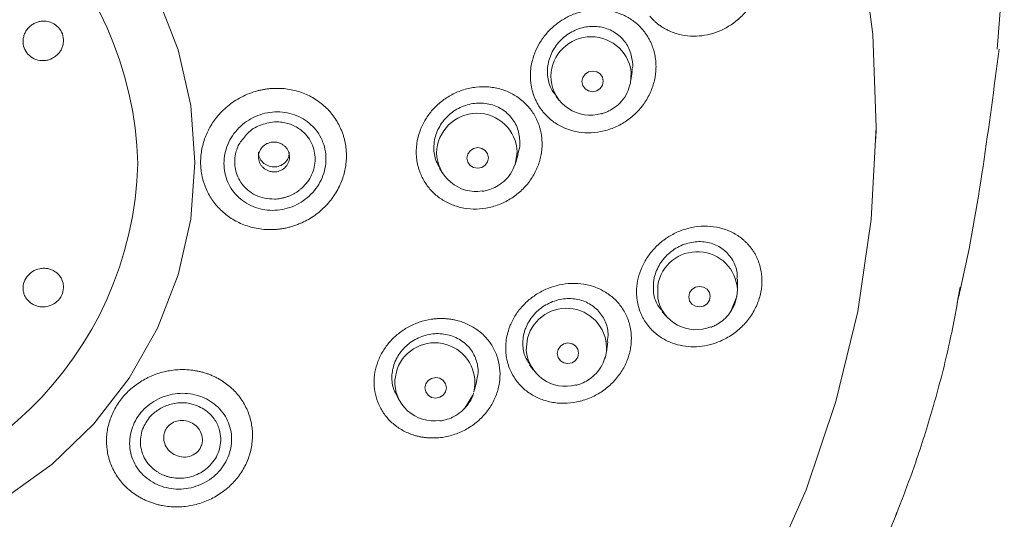
# Model space of a CAD drawing. Units: millimetres. Extents: x 2285 to 3085, y 611 to 1759.
# Drawn here: x 2612 to 2652, y 1323 to 1343 of the extents above; entities that cross this region are included whole.
import ezdxf

# ---------------------------------------------------------------- set-up
doc = ezdxf.new("R2010")
doc.units = ezdxf.units.MM
doc.layers.add('粗实线', color=7, linetype='Continuous', lineweight=15)
doc.layers.add('繪圖線', color=7, linetype='Continuous')

msp = doc.modelspace()

# ---------------------------------------------------------------- linework, layer by layer
at = {"layer": '粗实线', "color": 7, "linetype": 'Continuous'}
for p, q in [((2651.525, 1341.435), (2651.805, 1345.05)), ((2646.678, 1337.852), (2646.687, 1338.262)), ((2647.444, 1322.726), (2647.51, 1322.922))]:
    msp.add_line(p, q, dxfattribs=at)
at = {"layer": '粗实线', "color": 7, "linetype": 'Continuous', "flags": 128}
msp.add_lwpolyline([(2610.594, 1380.265), (2614.338, 1379.459), (2617.993, 1378.339), (2621.534, 1376.914), (2624.931, 1375.195), (2628.159, 1373.195), (2631.194, 1370.929), (2634.011, 1368.416), (2636.589, 1365.673), (2638.909, 1362.723), (2640.952, 1359.588), (2642.703, 1356.292), (2644.148, 1352.86), (2645.276, 1349.319), (2646.079, 1345.697), (2646.55, 1342.02), (2646.685, 1338.318), (2646.484, 1334.619), (2645.949, 1330.95), (2645.082, 1327.341), (2643.892, 1323.82), (2642.387, 1320.413)], dxfattribs=at)
at = {"layer": '粗实线', "color": 7, "linetype": 'Continuous'}
for points, knots in [([(2649.922, 1331.293), (2649.971, 1331.5), (2650.417, 1333.365), (2650.986, 1336.77), (2651.394, 1339.875), (2651.598, 1341.429)], [0, 0, 0, 0, 0.058546, 0.529073, 1, 1, 1, 1]), ([(2641.166, 1311.858), (2641.766, 1312.65), (2643.08, 1314.386), (2644.797, 1317.179), (2646.371, 1320.18), (2647.499, 1322.796), (2648.356, 1325.141), (2649.026, 1327.291), (2649.625, 1329.583), (2649.909, 1331.175), (2650.041, 1331.919)], [0, 0, 0, 0, 0.133922, 0.293356, 0.442216, 0.592171, 0.678838, 0.780612, 0.897544, 1, 1, 1, 1])]:
    msp.add_open_spline(points, degree=3, knots=knots, dxfattribs=at)
at = {"layer": '繪圖線', "lineweight": 0}
for p, q in [((2636.905, 1340.523), (2636.874, 1340.052)), ((2636.896, 1340.172), (2636.948, 1340.536)), ((2633.905, 1339.542), (2634.033, 1339.384)), ((2632.356, 1337.317), (2632.266, 1336.806)), ((2632.297, 1336.902), (2632.397, 1337.25)), ((2629.251, 1336.678), (2629.356, 1336.505)), ((2641.148, 1331.81), (2641.15, 1332.235)), ((2637.964, 1331.479), (2637.968, 1331.998)), ((2641.148, 1331.823), (2641.123, 1331.548)), ((2638.148, 1330.936), (2638.313, 1330.749)), ((2632.717, 1329.395), (2632.77, 1329.882)), ((2635.914, 1329.334), (2635.97, 1329.736)), ((2635.874, 1329.136), (2635.848, 1329.052)), ((2635.916, 1329.344), (2635.874, 1329.136)), ((2627.464, 1328.214), (2627.558, 1328.64)), ((2632.85, 1328.815), (2632.989, 1328.619)), ((2630.624, 1327.732), (2630.728, 1328.101)), ((2627.541, 1327.572), (2627.655, 1327.371))]:
    msp.add_line(p, q, dxfattribs=at)
at = {"layer": '繪圖線', "lineweight": 0, "flags": 128}
for points in [[(2619.483, 1336.903), (2619.315, 1339.175), (2618.814, 1341.4), (2617.99, 1343.533), (2616.86, 1345.532), (2615.448, 1347.355), (2613.781, 1348.965), (2611.893, 1350.33), (2609.824, 1351.421), (2607.616, 1352.217), (2605.312, 1352.701), (2602.961, 1352.863), (2600.609, 1352.701), (2598.306, 1352.217), (2596.097, 1351.421), (2594.028, 1350.33), (2592.14, 1348.965), (2590.474, 1347.355), (2589.061, 1345.532), (2587.931, 1343.533), (2587.107, 1341.4), (2586.606, 1339.175), (2586.438, 1336.903)], [(2635.363, 1340.558), (2635.527, 1340.53), (2635.665, 1340.442), (2635.758, 1340.31), (2635.79, 1340.152), (2635.758, 1339.993), (2635.665, 1339.857), (2635.527, 1339.765), (2635.363, 1339.73), (2635.2, 1339.759), (2635.062, 1339.846), (2634.969, 1339.979), (2634.937, 1340.137), (2634.969, 1340.296), (2635.062, 1340.432), (2635.2, 1340.524), (2635.363, 1340.558)], [(2630.776, 1337.495), (2630.939, 1337.465), (2631.078, 1337.377), (2631.171, 1337.244), (2631.203, 1337.086), (2631.171, 1336.928), (2631.078, 1336.793), (2630.939, 1336.702), (2630.776, 1336.669), (2630.612, 1336.699), (2630.473, 1336.787), (2630.381, 1336.92), (2630.348, 1337.078), (2630.381, 1337.237), (2630.473, 1337.372), (2630.612, 1337.462), (2630.776, 1337.495)], [(2586.438, 1336.903), (2586.606, 1334.632), (2587.107, 1332.407), (2587.931, 1330.273), (2589.061, 1328.275), (2590.474, 1326.452), (2592.14, 1324.842), (2594.028, 1323.477), (2596.097, 1322.386), (2598.306, 1321.59), (2600.609, 1321.106), (2602.961, 1320.944), (2605.312, 1321.106), (2607.616, 1321.59), (2609.824, 1322.386), (2611.893, 1323.477), (2613.781, 1324.842), (2615.448, 1326.452), (2616.86, 1328.275), (2617.99, 1330.273), (2618.814, 1332.407), (2619.315, 1334.632), (2619.483, 1336.903)], [(2639.633, 1331.95), (2639.796, 1331.923), (2639.934, 1331.838), (2640.026, 1331.707), (2640.059, 1331.551), (2640.026, 1331.392), (2639.934, 1331.256), (2639.796, 1331.163), (2639.633, 1331.127), (2639.47, 1331.154), (2639.332, 1331.239), (2639.24, 1331.37), (2639.207, 1331.526), (2639.24, 1331.685), (2639.332, 1331.821), (2639.47, 1331.914), (2639.633, 1331.95)], [(2641.123, 1331.548), (2640.896, 1330.978), (2640.887, 1330.965)], [(2634.379, 1329.686), (2634.542, 1329.657), (2634.681, 1329.571), (2634.773, 1329.439), (2634.806, 1329.282), (2634.773, 1329.124), (2634.681, 1328.989), (2634.542, 1328.898), (2634.379, 1328.863), (2634.216, 1328.891), (2634.077, 1328.978), (2633.985, 1329.11), (2633.952, 1329.266), (2633.985, 1329.424), (2634.077, 1329.559), (2634.216, 1329.651), (2634.379, 1329.686)], [(2629.098, 1328.305), (2629.262, 1328.275), (2629.4, 1328.187), (2629.493, 1328.054), (2629.526, 1327.897), (2629.493, 1327.739), (2629.4, 1327.604), (2629.262, 1327.514), (2629.098, 1327.481), (2628.934, 1327.511), (2628.796, 1327.599), (2628.703, 1327.732), (2628.67, 1327.889), (2628.703, 1328.047), (2628.796, 1328.182), (2628.934, 1328.272), (2629.098, 1328.305)], [(2630.583, 1327.606), (2630.257, 1327.086), (2630.224, 1327.052)]]:
    msp.add_lwpolyline(points, dxfattribs=at)
at = {"layer": '繪圖線', "lineweight": 0}
for centre, radius, start, end in [((2602.961, 1336.466), 14.25, 1.5984, 178.4016), ((2635.309, 1340.316), 1.61, 7.402, 184.3227), ((2635.268, 1340.369), 1.574, 186.36, 286.5685), ((2630.746, 1337.258), 1.61, 2.0901, 178.9456), ((2630.713, 1337.321), 1.578, 181.1892, 278.7909), ((2602.961, 1337.261), 14.25, 181.5984, 358.4016), ((2639.548, 1331.734), 1.602, 3.1695, 170.5353), ((2639.497, 1331.778), 1.562, 191.0411, 292.1651), ((2634.319, 1329.473), 1.602, 355.3832, 165.2237), ((2629.063, 1328.091), 1.602, 347.1562, 159.9409), ((2634.278, 1329.52), 1.566, 184.5787, 285.2446), ((2629.033, 1328.139), 1.57, 177.2417, 278.2952)]:
    msp.add_arc(centre, radius, start, end, dxfattribs=at)
for points, knots in [([(2637.653, 1342.744), (2637.683, 1342.709), (2637.744, 1342.64), (2637.842, 1342.545), (2637.945, 1342.455), (2638.055, 1342.372), (2638.17, 1342.296), (2638.291, 1342.226), (2638.451, 1342.147), (2638.653, 1342.066), (2638.977, 1341.979), (2639.375, 1341.935), (2639.84, 1341.972), (2640.425, 1342.123), (2640.996, 1342.436), (2641.484, 1342.907), (2641.801, 1343.356), (2642.023, 1343.862), (2642.132, 1344.39), (2642.131, 1344.919), (2642.034, 1345.34), (2641.906, 1345.654), (2641.783, 1345.876), (2641.639, 1346.083), (2641.524, 1346.204), (2641.466, 1346.265)], [0, 0, 0, 0, 0.017712, 0.035362, 0.053018, 0.070749, 0.088621, 0.106699, 0.125048, 0.157699, 0.190909, 0.254653, 0.310465, 0.366944, 0.480321, 0.54454, 0.611955, 0.677469, 0.742892, 0.806966, 0.870955, 0.903382, 0.935476, 0.96757, 1, 1, 1, 1]), ([(2637.727, 1341.611), (2637.708, 1341.655), (2637.67, 1341.742), (2637.604, 1341.868), (2637.53, 1341.99), (2637.448, 1342.106), (2637.358, 1342.218), (2637.194, 1342.397), (2636.93, 1342.619), (2636.536, 1342.834), (2636.103, 1342.972), (2635.642, 1343.026), (2635.174, 1342.996), (2634.716, 1342.88), (2634.287, 1342.691), (2633.903, 1342.435), (2633.57, 1342.127), (2633.298, 1341.775), (2633.087, 1341.39), (2632.963, 1341.027), (2632.899, 1340.707), (2632.873, 1340.434), (2632.883, 1340.254), (2632.888, 1340.165)], [0, 0, 0, 0, 0.020643, 0.041221, 0.061802, 0.082453, 0.103239, 0.124228, 0.18891, 0.253311, 0.319483, 0.385206, 0.451914, 0.517724, 0.582183, 0.645427, 0.706708, 0.767238, 0.826482, 0.885778, 0.924292, 0.962155, 1, 1, 1, 1]), ([(2612.954, 1342.392), (2612.932, 1342.375), (2612.889, 1342.342), (2612.832, 1342.284), (2612.781, 1342.223), (2612.721, 1342.134), (2612.664, 1342.015), (2612.612, 1341.813), (2612.623, 1341.553), (2612.754, 1341.274), (2612.984, 1341.067), (2613.234, 1340.979), (2613.447, 1340.969), (2613.608, 1340.993), (2613.765, 1341.046), (2613.857, 1341.106), (2613.904, 1341.136)], [0, 0, 0, 0, 0.032376, 0.064192, 0.095771, 0.12743, 0.190755, 0.253076, 0.375579, 0.496467, 0.618492, 0.742519, 0.805976, 0.870354, 0.934705, 1, 1, 1, 1]), ([(2613.904, 1341.136), (2613.924, 1341.152), (2613.966, 1341.184), (2614.022, 1341.239), (2614.072, 1341.298), (2614.132, 1341.385), (2614.191, 1341.503), (2614.245, 1341.705), (2614.235, 1341.97), (2614.097, 1342.254), (2613.857, 1342.465), (2613.601, 1342.55), (2613.388, 1342.557), (2613.231, 1342.53), (2613.083, 1342.477), (2612.997, 1342.42), (2612.954, 1342.392)], [0, 0, 0, 0, 0.031103, 0.061982, 0.09293, 0.124242, 0.187641, 0.250867, 0.375942, 0.501169, 0.626307, 0.751915, 0.814971, 0.877835, 0.939201, 1, 1, 1, 1]), ([(2636.958, 1340.926), (2636.924, 1341.107), (2636.854, 1341.47), (2636.528, 1341.915), (2636.077, 1342.228), (2635.528, 1342.37), (2634.941, 1342.319), (2634.385, 1342.073), (2633.931, 1341.659), (2633.635, 1341.131), (2633.553, 1340.684), (2633.571, 1340.256), (2633.655, 1339.887), (2633.844, 1339.651), (2633.922, 1339.554)], [0, 0, 0, 0, 0.088601, 0.177168, 0.266721, 0.358249, 0.451688, 0.54614, 0.640203, 0.732624, 0.822925, 0.850274, 0.938849, 1, 1, 1, 1]), ([(2633.018, 1339.571), (2633.036, 1339.525), (2633.071, 1339.432), (2633.136, 1339.299), (2633.208, 1339.17), (2633.29, 1339.047), (2633.379, 1338.929), (2633.545, 1338.739), (2633.814, 1338.501), (2634.225, 1338.272), (2634.685, 1338.123), (2635.184, 1338.071), (2635.7, 1338.118), (2636.205, 1338.271), (2636.677, 1338.518), (2637.09, 1338.85), (2637.433, 1339.25), (2637.687, 1339.699), (2637.85, 1340.181), (2637.901, 1340.593), (2637.893, 1340.918), (2637.863, 1341.156), (2637.81, 1341.389), (2637.754, 1341.537), (2637.727, 1341.611)], [0, 0, 0, 0, 0.019293, 0.03847, 0.057626, 0.076854, 0.096246, 0.11589, 0.175999, 0.236782, 0.299775, 0.363917, 0.429471, 0.496061, 0.561262, 0.626814, 0.690408, 0.7538, 0.815808, 0.877702, 0.908499, 0.938973, 0.969386, 1, 1, 1, 1]), ([(2636.926, 1340.54), (2636.943, 1340.612), (2636.975, 1340.74), (2636.963, 1340.869), (2636.958, 1340.926)], [0, 0, 0, 0, 0.557487, 1, 1, 1, 1]), ([(2632.888, 1340.165), (2632.893, 1340.114), (2632.904, 1340.012), (2632.932, 1339.862), (2632.969, 1339.714), (2633.002, 1339.619), (2633.018, 1339.571)], [0, 0, 0, 0, 0.250511, 0.499804, 0.749197, 1, 1, 1, 1]), ([(2635.72, 1338.849), (2635.727, 1338.85), (2635.765, 1338.861), (2635.863, 1338.893), (2636.042, 1338.968), (2636.282, 1339.114), (2636.542, 1339.356), (2636.765, 1339.675), (2636.831, 1339.93), (2636.862, 1340.049)], [0, 0, 0, 0, 0.011147, 0.067776, 0.178623, 0.343015, 0.548808, 0.787346, 1, 1, 1, 1]), ([(2622.62, 1339.863), (2622.571, 1339.86), (2622.474, 1339.854), (2622.329, 1339.837), (2622.186, 1339.813), (2622.046, 1339.783), (2621.84, 1339.728), (2621.575, 1339.634), (2621.17, 1339.438), (2620.721, 1339.125), (2620.309, 1338.68), (2620.009, 1338.207), (2619.846, 1337.797), (2619.76, 1337.454), (2619.718, 1337.183), (2619.713, 1337.003), (2619.711, 1336.912)], [0, 0, 0, 0, 0.0324447, 0.0644402, 0.0960648, 0.1273959, 0.1585099, 0.2353028, 0.310733, 0.4510835, 0.58857, 0.7033087, 0.8172591, 0.8784121, 0.9390272, 1, 1, 1, 1]), ([(2625.534, 1337.171), (2625.533, 1337.224), (2625.531, 1337.329), (2625.517, 1337.485), (2625.495, 1337.639), (2625.464, 1337.792), (2625.424, 1337.942), (2625.375, 1338.089), (2625.269, 1338.356), (2625.064, 1338.722), (2624.699, 1339.138), (2624.255, 1339.474), (2623.827, 1339.675), (2623.466, 1339.784), (2623.185, 1339.839), (2622.903, 1339.868), (2622.715, 1339.864), (2622.62, 1339.863)], [0, 0, 0, 0, 0.035422, 0.070673, 0.105826, 0.140954, 0.176135, 0.211442, 0.24695, 0.37143, 0.496011, 0.622474, 0.747667, 0.812295, 0.875493, 0.937865, 1, 1, 1, 1]), ([(2633.347, 1337.645), (2633.346, 1337.691), (2633.345, 1337.782), (2633.333, 1337.918), (2633.313, 1338.053), (2633.285, 1338.185), (2633.249, 1338.317), (2633.205, 1338.446), (2633.11, 1338.681), (2632.925, 1339.002), (2632.594, 1339.361), (2632.193, 1339.644), (2631.729, 1339.838), (2631.23, 1339.937), (2630.715, 1339.929), (2630.211, 1339.825), (2629.741, 1339.627), (2629.322, 1339.355), (2628.968, 1339.019), (2628.681, 1338.632), (2628.497, 1338.254), (2628.389, 1337.913), (2628.331, 1337.618), (2628.325, 1337.422), (2628.322, 1337.324)], [0, 0, 0, 0, 0.017723, 0.035398, 0.053073, 0.070796, 0.088615, 0.106578, 0.12473, 0.18874, 0.252644, 0.318102, 0.383091, 0.449737, 0.515428, 0.580698, 0.644622, 0.70618, 0.7669, 0.826358, 0.885552, 0.924178, 0.962069, 1, 1, 1, 1]), ([(2632.462, 1337.711), (2632.444, 1337.895), (2632.407, 1338.262), (2632.121, 1338.737), (2631.698, 1339.091), (2631.161, 1339.283), (2630.571, 1339.287), (2629.993, 1339.095), (2629.503, 1338.726), (2629.161, 1338.23), (2629.038, 1337.793), (2629.017, 1337.365), (2629.061, 1337.011), (2629.215, 1336.775), (2629.271, 1336.69)], [0, 0, 0, 0, 0.0897291, 0.1794282, 0.2700688, 0.36259, 0.456929, 0.5522273, 0.6471513, 0.7405162, 0.8318647, 0.8595972, 0.9493038, 1, 1, 1, 1]), ([(2622.678, 1338.922), (2622.412, 1338.91), (2622.145, 1338.847), (2621.653, 1338.628), (2621.427, 1338.472), (2621.05, 1338.091), (2620.899, 1337.866), (2620.695, 1337.382), (2620.642, 1337.122), (2620.643, 1336.865)], [0, 0, 0, 0, 0.25, 0.25, 0.5, 0.5, 0.75, 0.75, 1, 1, 1, 1]), ([(2624.716, 1337.046), (2624.716, 1337.303), (2624.663, 1337.559), (2624.458, 1338.026), (2624.307, 1338.237), (2623.93, 1338.585), (2623.704, 1338.72), (2623.211, 1338.895), (2622.944, 1338.934), (2622.678, 1338.922)], [0, 0, 0, 0, 0.25, 0.25, 0.5, 0.5, 0.75, 0.75, 1, 1, 1, 1]), ([(2622.662, 1338.523), (2622.46, 1338.491), (2622.073, 1338.429), (2621.641, 1338.162), (2621.477, 1337.937), (2621.423, 1337.863)], [0, 0, 0, 0, 0.422509, 0.810649, 1, 1, 1, 1]), ([(2622.662, 1335.438), (2622.702, 1335.44), (2622.784, 1335.444), (2622.906, 1335.462), (2623.028, 1335.488), (2623.149, 1335.524), (2623.268, 1335.568), (2623.384, 1335.622), (2623.496, 1335.684), (2623.603, 1335.755), (2623.842, 1335.939), (2624.15, 1336.318), (2624.329, 1336.957), (2624.22, 1337.629), (2623.896, 1338.072), (2623.576, 1338.302), (2623.36, 1338.411), (2623.132, 1338.484), (2622.898, 1338.525), (2622.74, 1338.524), (2622.662, 1338.523)], [0, 0, 0, 0, 0.024368, 0.0489, 0.073595, 0.098461, 0.123493, 0.14867, 0.173972, 0.199385, 0.224864, 0.352345, 0.481061, 0.615478, 0.758722, 0.808107, 0.857167, 0.905662, 0.953258, 1, 1, 1, 1]), ([(2621.423, 1337.863), (2621.37, 1337.802), (2621.214, 1337.623), (2621.106, 1337.294), (2621.06, 1336.937), (2621.09, 1336.623), (2621.188, 1336.314), (2621.357, 1336.028), (2621.596, 1335.779), (2621.901, 1335.584), (2622.263, 1335.454), (2622.527, 1335.443), (2622.662, 1335.438)], [0, 0, 0, 0, 0.0680332, 0.2004342, 0.2878638, 0.3799545, 0.474514, 0.5710486, 0.6711758, 0.7760053, 0.8853795, 1, 1, 1, 1]), ([(2622.832, 1337.689), (2622.806, 1337.697), (2622.754, 1337.711), (2622.673, 1337.719), (2622.579, 1337.718), (2622.472, 1337.7), (2622.321, 1337.643), (2622.159, 1337.52), (2622.038, 1337.311), (2622.009, 1337.074), (2622.065, 1336.882), (2622.152, 1336.75), (2622.237, 1336.665), (2622.337, 1336.597), (2622.412, 1336.568), (2622.45, 1336.554)], [0, 0, 0, 0, 0.04198, 0.08354, 0.125398, 0.187908, 0.250693, 0.375373, 0.500053, 0.624733, 0.749413, 0.811923, 0.874708, 0.937148, 1, 1, 1, 1]), ([(2622.45, 1336.554), (2622.476, 1336.547), (2622.528, 1336.533), (2622.609, 1336.524), (2622.703, 1336.525), (2622.81, 1336.543), (2622.961, 1336.601), (2623.123, 1336.724), (2623.244, 1336.932), (2623.273, 1337.17), (2623.217, 1337.362), (2623.13, 1337.494), (2623.045, 1337.578), (2622.946, 1337.647), (2622.87, 1337.675), (2622.832, 1337.689)], [0, 0, 0, 0, 0.04198, 0.08354, 0.125398, 0.187908, 0.250693, 0.375373, 0.500053, 0.624733, 0.749413, 0.811923, 0.874708, 0.937148, 1, 1, 1, 1]), ([(2628.322, 1337.324), (2628.323, 1337.274), (2628.324, 1337.175), (2628.338, 1337.028), (2628.362, 1336.883), (2628.394, 1336.739), (2628.437, 1336.597), (2628.523, 1336.364), (2628.686, 1336.053), (2628.974, 1335.704), (2629.33, 1335.415), (2629.75, 1335.198), (2630.219, 1335.062), (2630.723, 1335.024), (2631.238, 1335.084), (2631.735, 1335.247), (2632.197, 1335.501), (2632.597, 1335.836), (2632.927, 1336.237), (2633.128, 1336.613), (2633.242, 1336.928), (2633.303, 1337.166), (2633.341, 1337.405), (2633.345, 1337.565), (2633.347, 1337.645)], [0, 0, 0, 0, 0.019254, 0.038392, 0.057517, 0.076728, 0.096126, 0.115806, 0.174981, 0.234363, 0.295085, 0.356585, 0.420453, 0.485738, 0.551237, 0.617758, 0.682605, 0.747913, 0.811724, 0.875652, 0.907212, 0.938288, 0.969132, 1, 1, 1, 1]), ([(2632.374, 1337.257), (2632.407, 1337.35), (2632.46, 1337.5), (2632.461, 1337.654), (2632.462, 1337.711)], [0, 0, 0, 0, 0.62882, 1, 1, 1, 1]), ([(2622.031, 1337.318), (2622.028, 1337.302), (2622.014, 1337.21), (2622.082, 1337.041), (2622.227, 1336.849), (2622.376, 1336.784), (2622.45, 1336.751)], [0, 0, 0, 0, 0.0621375, 0.3747479, 0.6873774, 1, 1, 1, 1]), ([(2622.45, 1336.751), (2622.53, 1336.735), (2622.689, 1336.704), (2622.93, 1336.774), (2623.121, 1336.921), (2623.242, 1337.115), (2623.249, 1337.257), (2623.252, 1337.319)], [0, 0, 0, 0, 0.208279, 0.416558, 0.624839, 0.833119, 1, 1, 1, 1]), ([(2619.711, 1336.912), (2619.711, 1336.861), (2619.713, 1336.759), (2619.726, 1336.608), (2619.747, 1336.459), (2619.776, 1336.312), (2619.814, 1336.167), (2619.86, 1336.023), (2619.959, 1335.764), (2620.15, 1335.406), (2620.497, 1334.994), (2620.927, 1334.649), (2621.35, 1334.436), (2621.717, 1334.315), (2622.009, 1334.251), (2622.311, 1334.216), (2622.516, 1334.219), (2622.62, 1334.22)], [0, 0, 0, 0, 0.034443, 0.068539, 0.102447, 0.136324, 0.170328, 0.204613, 0.239328, 0.359122, 0.480361, 0.605041, 0.732316, 0.798239, 0.864354, 0.931362, 1, 1, 1, 1]), ([(2620.643, 1336.865), (2620.643, 1336.607), (2620.696, 1336.352), (2620.899, 1335.886), (2621.05, 1335.674), (2621.427, 1335.327), (2621.653, 1335.192), (2622.145, 1335.017), (2622.412, 1334.977), (2622.678, 1334.989)], [0, 0, 0, 0, 0.25, 0.25, 0.5, 0.5, 0.75, 0.75, 1, 1, 1, 1]), ([(2622.62, 1334.22), (2622.675, 1334.224), (2622.784, 1334.23), (2622.948, 1334.251), (2623.111, 1334.28), (2623.274, 1334.319), (2623.436, 1334.367), (2623.597, 1334.425), (2623.883, 1334.546), (2624.279, 1334.771), (2624.727, 1335.159), (2625.093, 1335.622), (2625.31, 1336.049), (2625.428, 1336.397), (2625.489, 1336.653), (2625.527, 1336.912), (2625.532, 1337.085), (2625.534, 1337.171)], [0, 0, 0, 0, 0.036102, 0.07219, 0.108378, 0.144781, 0.181515, 0.218699, 0.256452, 0.38394, 0.512742, 0.639941, 0.766871, 0.825545, 0.883734, 0.941774, 1, 1, 1, 1]), ([(2622.678, 1334.989), (2622.945, 1335.001), (2623.211, 1335.064), (2623.704, 1335.282), (2623.93, 1335.438), (2624.307, 1335.819), (2624.459, 1336.044), (2624.663, 1336.528), (2624.716, 1336.788), (2624.716, 1337.046)], [0, 0, 0, 0, 0.25, 0.25, 0.5, 0.5, 0.75, 0.75, 1, 1, 1, 1]), ([(2630.955, 1335.75), (2630.962, 1335.75), (2631.001, 1335.756), (2631.103, 1335.774), (2631.29, 1335.825), (2631.548, 1335.937), (2631.838, 1336.142), (2632.105, 1336.434), (2632.207, 1336.684), (2632.257, 1336.805)], [0, 0, 0, 0, 0.01102, 0.066988, 0.176533, 0.338995, 0.542374, 0.778122, 1, 1, 1, 1]), ([(2641.938, 1333.068), (2641.919, 1333.108), (2641.882, 1333.187), (2641.818, 1333.3), (2641.747, 1333.409), (2641.67, 1333.513), (2641.586, 1333.613), (2641.495, 1333.708), (2641.314, 1333.876), (2641.016, 1334.086), (2640.564, 1334.271), (2640.077, 1334.364), (2639.575, 1334.357), (2639.082, 1334.258), (2638.62, 1334.072), (2638.201, 1333.813), (2637.84, 1333.492), (2637.542, 1333.121), (2637.319, 1332.712), (2637.171, 1332.278), (2637.117, 1331.883), (2637.121, 1331.544), (2637.159, 1331.262), (2637.214, 1331.085), (2637.241, 1330.996)], [0, 0, 0, 0, 0.0182, 0.036333, 0.054452, 0.072612, 0.090866, 0.109269, 0.127871, 0.194977, 0.26156, 0.329675, 0.396664, 0.462099, 0.526346, 0.588213, 0.649238, 0.708697, 0.76784, 0.826408, 0.88512, 0.923807, 0.961865, 1, 1, 1, 1]), ([(2641.127, 1332.235), (2641.132, 1332.321), (2641.149, 1332.59), (2640.979, 1333.006), (2640.647, 1333.415), (2640.17, 1333.681), (2639.608, 1333.77), (2639.022, 1333.664), (2638.487, 1333.37), (2638.072, 1332.928), (2637.873, 1332.516), (2637.822, 1332.276), (2637.81, 1332.22)], [0, 0, 0, 0, 0.052106, 0.162084, 0.273361, 0.387254, 0.503681, 0.621458, 0.738725, 0.853813, 0.966085, 1, 1, 1, 1]), ([(2637.241, 1330.996), (2637.257, 1330.954), (2637.288, 1330.869), (2637.344, 1330.748), (2637.407, 1330.63), (2637.477, 1330.516), (2637.556, 1330.407), (2637.642, 1330.302), (2637.759, 1330.175), (2637.915, 1330.034), (2638.179, 1329.846), (2638.526, 1329.675), (2638.962, 1329.559), (2639.547, 1329.511), (2640.175, 1329.619), (2640.783, 1329.904), (2641.228, 1330.223), (2641.607, 1330.627), (2641.89, 1331.088), (2642.073, 1331.586), (2642.132, 1332.014), (2642.124, 1332.351), (2642.091, 1332.599), (2642.031, 1332.84), (2641.969, 1332.992), (2641.938, 1333.068)], [0, 0, 0, 0, 0.017712, 0.035362, 0.053018, 0.070749, 0.088621, 0.106699, 0.125048, 0.157699, 0.190909, 0.254653, 0.310465, 0.366944, 0.480321, 0.54454, 0.611955, 0.677469, 0.742892, 0.806966, 0.870955, 0.903382, 0.935476, 0.96757, 1, 1, 1, 1]), ([(2613.904, 1332.536), (2613.881, 1332.55), (2613.835, 1332.579), (2613.762, 1332.613), (2613.686, 1332.64), (2613.581, 1332.665), (2613.447, 1332.677), (2613.235, 1332.656), (2612.985, 1332.555), (2612.754, 1332.34), (2612.623, 1332.061), (2612.612, 1331.809), (2612.663, 1331.617), (2612.733, 1331.482), (2612.828, 1331.36), (2612.912, 1331.297), (2612.954, 1331.266)], [0, 0, 0, 0, 0.032953, 0.065312, 0.097415, 0.129596, 0.194086, 0.257301, 0.381462, 0.503157, 0.624805, 0.747108, 0.809446, 0.872374, 0.935758, 1, 1, 1, 1]), ([(2612.954, 1331.266), (2612.975, 1331.252), (2613.017, 1331.226), (2613.085, 1331.193), (2613.157, 1331.167), (2613.257, 1331.14), (2613.388, 1331.124), (2613.6, 1331.137), (2613.856, 1331.23), (2614.097, 1331.444), (2614.235, 1331.729), (2614.245, 1331.99), (2614.191, 1332.187), (2614.12, 1332.323), (2614.025, 1332.444), (2613.944, 1332.505), (2613.904, 1332.536)], [0, 0, 0, 0, 0.030565, 0.060969, 0.09149, 0.122415, 0.185201, 0.24813, 0.373206, 0.498857, 0.624041, 0.749635, 0.812748, 0.875895, 0.938158, 1, 1, 1, 1]), ([(2637.81, 1332.22), (2637.795, 1332.038), (2637.767, 1331.674), (2637.911, 1331.225), (2638.097, 1331.025), (2638.165, 1330.951)], [0, 0, 0, 0, 0.386702, 0.773257, 1, 1, 1, 1]), ([(2636.911, 1329.907), (2636.91, 1329.951), (2636.907, 1330.04), (2636.892, 1330.172), (2636.87, 1330.301), (2636.841, 1330.429), (2636.803, 1330.555), (2636.758, 1330.679), (2636.659, 1330.904), (2636.471, 1331.212), (2636.135, 1331.554), (2635.731, 1331.82), (2635.268, 1331.997), (2634.775, 1332.08), (2634.273, 1332.063), (2633.785, 1331.957), (2633.331, 1331.766), (2632.92, 1331.505), (2632.567, 1331.182), (2632.278, 1330.809), (2632.088, 1330.442), (2631.973, 1330.108), (2631.909, 1329.816), (2631.899, 1329.621), (2631.894, 1329.523)], [0, 0, 0, 0, 0.017808, 0.035549, 0.053273, 0.071032, 0.088875, 0.106852, 0.125014, 0.190107, 0.255112, 0.321941, 0.388136, 0.454688, 0.52015, 0.583526, 0.645886, 0.706215, 0.766027, 0.824876, 0.883683, 0.922715, 0.961225, 1, 1, 1, 1]), ([(2635.948, 1329.738), (2635.965, 1329.847), (2636.011, 1330.137), (2635.877, 1330.591), (2635.579, 1331.032), (2635.126, 1331.344), (2634.573, 1331.488), (2633.978, 1331.438), (2633.418, 1331.197), (2632.962, 1330.797), (2632.731, 1330.404), (2632.595, 1329.994), (2632.555, 1329.573), (2632.647, 1329.117), (2632.811, 1328.904), (2632.869, 1328.829)], [0, 0, 0, 0, 0.051092, 0.13623, 0.222317, 0.310302, 0.400125, 0.490921, 0.581342, 0.670187, 0.756991, 0.783282, 0.868429, 0.953547, 1, 1, 1, 1]), ([(2640.092, 1330.314), (2640.098, 1330.316), (2640.134, 1330.33), (2640.23, 1330.371), (2640.401, 1330.462), (2640.628, 1330.628), (2640.864, 1330.892), (2641.049, 1331.207), (2641.09, 1331.441), (2641.107, 1331.539)], [0, 0, 0, 0, 0.011559, 0.070546, 0.18627, 0.357957, 0.572807, 0.821528, 1, 1, 1, 1]), ([(2629.887, 1330.601), (2629.841, 1330.61), (2629.751, 1330.629), (2629.613, 1330.648), (2629.475, 1330.66), (2629.336, 1330.665), (2629.197, 1330.661), (2629.057, 1330.651), (2628.803, 1330.618), (2628.441, 1330.532), (2627.998, 1330.334), (2627.6, 1330.069), (2627.259, 1329.743), (2626.982, 1329.368), (2626.781, 1328.955), (2626.659, 1328.518), (2626.626, 1328.073), (2626.676, 1327.634), (2626.816, 1327.214), (2627.038, 1326.826), (2627.293, 1326.544), (2627.531, 1326.349), (2627.727, 1326.219), (2627.938, 1326.107), (2628.088, 1326.051), (2628.164, 1326.023)], [0, 0, 0, 0, 0.018882, 0.037573, 0.056133, 0.074619, 0.093088, 0.111595, 0.130194, 0.194063, 0.256486, 0.317728, 0.378223, 0.438706, 0.499089, 0.559481, 0.619999, 0.680727, 0.742062, 0.804669, 0.868487, 0.901326, 0.933983, 0.966768, 1, 1, 1, 1]), ([(2628.164, 1326.023), (2628.208, 1326.008), (2628.296, 1325.979), (2628.432, 1325.946), (2628.571, 1325.919), (2628.714, 1325.9), (2628.859, 1325.89), (2629.008, 1325.887), (2629.281, 1325.898), (2629.679, 1325.96), (2630.174, 1326.145), (2630.624, 1326.415), (2631.009, 1326.762), (2631.318, 1327.168), (2631.537, 1327.619), (2631.66, 1328.096), (2631.68, 1328.582), (2631.598, 1329.057), (2631.411, 1329.503), (2631.131, 1329.901), (2630.824, 1330.172), (2630.55, 1330.349), (2630.335, 1330.458), (2630.115, 1330.544), (2629.962, 1330.582), (2629.887, 1330.601)], [0, 0, 0, 0, 0.017699, 0.035432, 0.05326, 0.071243, 0.089441, 0.107914, 0.126721, 0.190778, 0.254707, 0.317265, 0.379381, 0.4408, 0.502116, 0.563425, 0.624909, 0.687065, 0.749575, 0.813509, 0.877425, 0.909379, 0.940263, 0.970369, 1, 1, 1, 1]), ([(2630.71, 1328.105), (2630.745, 1328.237), (2630.825, 1328.548), (2630.732, 1329.041), (2630.471, 1329.511), (2630.047, 1329.867), (2629.506, 1330.064), (2628.909, 1330.071), (2628.329, 1329.885), (2627.839, 1329.53), (2627.572, 1329.16), (2627.399, 1328.763), (2627.322, 1328.345), (2627.372, 1327.885), (2627.514, 1327.66), (2627.562, 1327.584)], [0, 0, 0, 0, 0.0624539, 0.1469366, 0.2323068, 0.3194482, 0.4083016, 0.4980578, 0.5874631, 0.6753997, 0.761436, 0.7875552, 0.8720456, 0.9565078, 1, 1, 1, 1]), ([(2631.894, 1329.523), (2631.894, 1329.474), (2631.894, 1329.375), (2631.906, 1329.228), (2631.927, 1329.084), (2631.958, 1328.941), (2631.999, 1328.801), (2632.083, 1328.568), (2632.246, 1328.257), (2632.54, 1327.908), (2632.908, 1327.619), (2633.346, 1327.408), (2633.834, 1327.284), (2634.35, 1327.263), (2634.869, 1327.342), (2635.363, 1327.521), (2635.817, 1327.786), (2636.206, 1328.126), (2636.523, 1328.526), (2636.714, 1328.896), (2636.82, 1329.204), (2636.876, 1329.437), (2636.909, 1329.672), (2636.911, 1329.828), (2636.911, 1329.907)], [0, 0, 0, 0, 0.019334, 0.038551, 0.057746, 0.077011, 0.09644, 0.116123, 0.176169, 0.236886, 0.299881, 0.364034, 0.4297, 0.496381, 0.561686, 0.627324, 0.690937, 0.75439, 0.816316, 0.878192, 0.90887, 0.939225, 0.969515, 1, 1, 1, 1]), ([(2634.692, 1327.993), (2634.698, 1327.995), (2634.737, 1328.004), (2634.836, 1328.033), (2635.017, 1328.103), (2635.261, 1328.242), (2635.528, 1328.476), (2635.755, 1328.78), (2635.827, 1329.022), (2635.86, 1329.132)], [0, 0, 0, 0, 0.0112817, 0.0687666, 0.1814672, 0.3486559, 0.5578998, 0.8002307, 1, 1, 1, 1]), ([(2620.582, 1328.162), (2620.539, 1328.189), (2620.453, 1328.243), (2620.319, 1328.314), (2620.182, 1328.378), (2620.044, 1328.435), (2619.902, 1328.483), (2619.759, 1328.525), (2619.614, 1328.559), (2619.328, 1328.611), (2618.896, 1328.64), (2618.33, 1328.569), (2617.792, 1328.404), (2617.299, 1328.148), (2616.862, 1327.813), (2616.495, 1327.408), (2616.213, 1326.948), (2616.027, 1326.451), (2615.939, 1325.933), (2615.96, 1325.407), (2616.086, 1324.889), (2616.288, 1324.48), (2616.501, 1324.177), (2616.69, 1323.964), (2616.905, 1323.766), (2617.067, 1323.654), (2617.149, 1323.597)], [0, 0, 0, 0, 0.017516, 0.034763, 0.05179, 0.068646, 0.085378, 0.102033, 0.118654, 0.135287, 0.198688, 0.260568, 0.320963, 0.38069, 0.440564, 0.500515, 0.560394, 0.620173, 0.679997, 0.740477, 0.802685, 0.866387, 0.899274, 0.932269, 0.965721, 1, 1, 1, 1]), ([(2617.149, 1323.597), (2617.193, 1323.57), (2617.281, 1323.515), (2617.419, 1323.441), (2617.562, 1323.375), (2617.709, 1323.316), (2617.862, 1323.264), (2618.02, 1323.221), (2618.312, 1323.158), (2618.75, 1323.116), (2619.326, 1323.171), (2619.884, 1323.329), (2620.4, 1323.586), (2620.857, 1323.928), (2621.237, 1324.345), (2621.528, 1324.819), (2621.717, 1325.335), (2621.799, 1325.873), (2621.766, 1326.413), (2621.624, 1326.934), (2621.411, 1327.335), (2621.195, 1327.627), (2621.009, 1327.827), (2620.807, 1328.008), (2620.657, 1328.111), (2620.582, 1328.162)], [0, 0, 0, 0, 0.017733, 0.035463, 0.053244, 0.07113, 0.089177, 0.107442, 0.12598, 0.188655, 0.251893, 0.314133, 0.376371, 0.438147, 0.499874, 0.56162, 0.623421, 0.685644, 0.747916, 0.811178, 0.873932, 0.906213, 0.937785, 0.968949, 1, 1, 1, 1]), ([(2620.109, 1327.352), (2619.894, 1327.491), (2619.647, 1327.589), (2619.129, 1327.687), (2618.858, 1327.687), (2618.331, 1327.59), (2618.076, 1327.492), (2617.622, 1327.214), (2617.422, 1327.034), (2617.109, 1326.617), (2616.995, 1326.381), (2616.871, 1325.89), (2616.86, 1325.634), (2616.944, 1325.143), (2617.038, 1324.907), (2617.316, 1324.49), (2617.5, 1324.309), (2617.716, 1324.17)], [0, 0, 0, 0, 0.125, 0.125, 0.25, 0.25, 0.375, 0.375, 0.5, 0.5, 0.625, 0.625, 0.75, 0.75, 0.875, 0.875, 1, 1, 1, 1]), ([(2629.259, 1326.571), (2629.265, 1326.572), (2629.304, 1326.576), (2629.407, 1326.593), (2629.594, 1326.641), (2629.853, 1326.751), (2630.15, 1326.95), (2630.418, 1327.261), (2630.584, 1327.526), (2630.608, 1327.685), (2630.609, 1327.693)], [0, 0, 0, 0, 0.010442, 0.063569, 0.167638, 0.322001, 0.515224, 0.739098, 0.98785, 1, 1, 1, 1]), ([(2619.838, 1327.043), (2619.659, 1327.132), (2619.316, 1327.302), (2618.74, 1327.309), (2618.234, 1327.164), (2617.873, 1326.92), (2617.671, 1326.727), (2617.609, 1326.625), (2617.6, 1326.61)], [0, 0, 0, 0, 0.242412, 0.465105, 0.669424, 0.855623, 0.978592, 1, 1, 1, 1]), ([(2617.716, 1324.17), (2617.931, 1324.03), (2618.178, 1323.932), (2618.696, 1323.834), (2618.967, 1323.833), (2619.494, 1323.93), (2619.75, 1324.027), (2620.205, 1324.305), (2620.404, 1324.485), (2620.718, 1324.902), (2620.832, 1325.138), (2620.956, 1325.631), (2620.966, 1325.886), (2620.883, 1326.379), (2620.788, 1326.615), (2620.509, 1327.032), (2620.325, 1327.213), (2620.109, 1327.352)], [0, 0, 0, 0, 0.125, 0.125, 0.25, 0.25, 0.375, 0.375, 0.5, 0.5, 0.625, 0.625, 0.75, 0.75, 0.875, 0.875, 1, 1, 1, 1]), ([(2617.96, 1324.547), (2617.994, 1324.526), (2618.06, 1324.484), (2618.167, 1324.429), (2618.279, 1324.382), (2618.396, 1324.343), (2618.516, 1324.313), (2618.64, 1324.292), (2618.766, 1324.279), (2618.894, 1324.276), (2619.193, 1324.292), (2619.666, 1324.426), (2620.195, 1324.843), (2620.518, 1325.447), (2620.532, 1325.987), (2620.421, 1326.353), (2620.318, 1326.561), (2620.183, 1326.748), (2620.024, 1326.913), (2619.899, 1327), (2619.838, 1327.043)], [0, 0, 0, 0, 0.024388, 0.048939, 0.073654, 0.09854, 0.123592, 0.14879, 0.174112, 0.199546, 0.225046, 0.352543, 0.481289, 0.61569, 0.758868, 0.808223, 0.857253, 0.905719, 0.953286, 1, 1, 1, 1]), ([(2617.6, 1326.61), (2617.55, 1326.537), (2617.438, 1326.372), (2617.338, 1326.081), (2617.295, 1325.755), (2617.332, 1325.419), (2617.452, 1325.091), (2617.657, 1324.783), (2617.858, 1324.627), (2617.96, 1324.547)], [0, 0, 0, 0, 0.110299, 0.245981, 0.384501, 0.528174, 0.678592, 0.835535, 1, 1, 1, 1]), ([(2619.39, 1326.475), (2619.306, 1326.525), (2619.21, 1326.56), (2619.021, 1326.596), (2618.921, 1326.596), (2618.645, 1326.549), (2618.477, 1326.448), (2618.345, 1326.273), (2618.321, 1326.233), (2618.282, 1326.153), (2618.268, 1326.112), (2618.235, 1325.983), (2618.23, 1325.892), (2618.257, 1325.711), (2618.287, 1325.621), (2618.381, 1325.457), (2618.445, 1325.381), (2618.52, 1325.319)], [0, 0, 0, 0, 0.125, 0.125, 0.25, 0.25, 0.5, 0.5, 0.5625, 0.5625, 0.625, 0.625, 0.75, 0.75, 0.875, 0.875, 1, 1, 1, 1]), ([(2618.52, 1325.319), (2618.678, 1325.188), (2618.893, 1325.114), (2619.211, 1325.134), (2619.315, 1325.162), (2619.503, 1325.259), (2619.585, 1325.327), (2619.71, 1325.493), (2619.753, 1325.59), (2619.79, 1325.793), (2619.786, 1325.898), (2619.707, 1326.196), (2619.568, 1326.37), (2619.39, 1326.475)], [0, 0, 0, 0, 0.25, 0.25, 0.375, 0.375, 0.5, 0.5, 0.625, 0.625, 0.75, 0.75, 1, 1, 1, 1])]:
    msp.add_open_spline(points, degree=3, knots=knots, dxfattribs=at)

doc.saveas('drawing.dxf')
